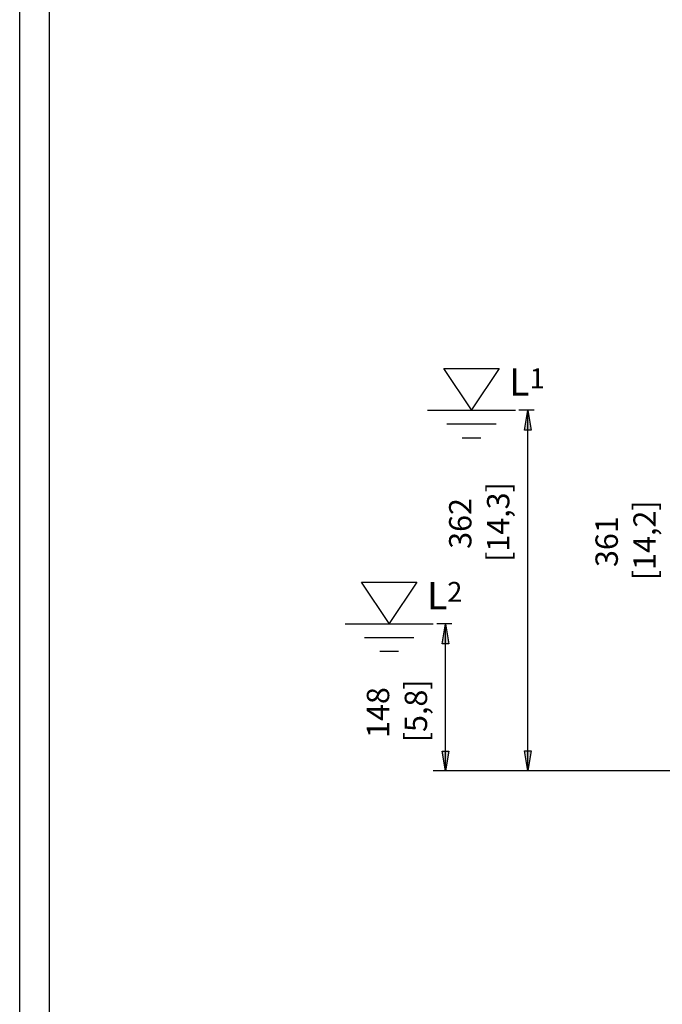
# Model space of a CAD drawing. Extents: x 0 to 2100, y -2970 to 0.
# Drawn here: x 0 to 646, y -1598 to -608 of the extents above; entities that cross this region are included whole.
import ezdxf

# ---------------------------------------------------------------- set-up
doc = ezdxf.new("R2010")
doc.units = 0
doc.header["$MEASUREMENT"] = 0
for name, color, linetype in [('CARTIGLIO', 7, 'CONTINUOUS'), ('DAC_32-50_G50V-G65V_3_4__E', 7, 'CONTINUOUS'), ('PUMP_-_VISTA_LATO', 7, 'CONTINUOUS')]:
    doc.layers.add(name, color=color, linetype=linetype)

# ---------------------------------------------------------------- blocks, each defined once
blk = doc.blocks.new('BLOCK_2')
at = {"layer": 'CARTIGLIO', "color": 250}
for points in [[(2100, -2970), (0, -2970), (0, 0), (2100, 0), (2100, -2970)], [(2070, -2940), (30, -2940), (30, -30), (2070, -30), (2070, -2940)]]:
    blk.add_lwpolyline(points, dxfattribs=at)
blk = doc.blocks.new('BLOCK_278')
at = {"layer": 'DAC_32-50_G50V-G65V_3_4__E', "color": 250}
blk.add_lwpolyline([(1111.84, -1363.59), (415.58, -1363.59)], dxfattribs=at)
blk = doc.blocks.new('BLOCK_280')
at = {"layer": 'DAC_32-50_G50V-G65V_3_4__E', "color": 250, "char_height": 22.479, "attachment_point": 7, "rotation": 90}
for s, insert in [('\\fArial|b0|i0|c0|p34;\\W1;[14,3]', (492.1, -1153.51)), ('\\fArial|b0|i0|c0|p34;\\W1;362', (454, -1140.27))]:
    blk.add_mtext(s, dxfattribs=dict(at, insert=insert))
blk = doc.blocks.new('BLOCK_281')
at = {"layer": 'DAC_32-50_G50V-G65V_3_4__E'}
h = blk.add_hatch(color=250, dxfattribs=at)
h.dxf.hatch_style = 2
h.paths.add_polyline_path([(510.67, -1363.44), (507.34, -1343.44), (514, -1343.44)])
blk.add_lwpolyline([(510.67, -1363.44), (507.34, -1343.44), (514, -1343.44), (510.67, -1363.44)], dxfattribs=at)
blk = doc.blocks.new('BLOCK_282')
at = {"layer": 'DAC_32-50_G50V-G65V_3_4__E'}
h = blk.add_hatch(color=250, dxfattribs=at)
h.dxf.hatch_style = 2
h.paths.add_polyline_path([(510.67, -1000.97), (514, -1020.97), (507.34, -1020.97)])
blk.add_lwpolyline([(510.67, -1000.97), (514, -1020.97), (507.34, -1020.97), (510.67, -1000.97)], dxfattribs=at)
blk = doc.blocks.new('BLOCK_283')
at = {"layer": 'DAC_32-50_G50V-G65V_3_4__E', "color": 250, "insert": (492.03, -986.29), "char_height": 27.4743, "attachment_point": 7}
blk.add_mtext('\\fArial|b0|i0|c0|p34;\\W1;L\\H19.9813;1', dxfattribs=at)
blk = doc.blocks.new('BLOCK_284')
at = {"layer": 'DAC_32-50_G50V-G65V_3_4__E', "color": 250}
for points in [[(481.68, -958.97), (454, -1000.5), (426.32, -958.97), (481.68, -958.97)], [(409.7, -1000.84), (498.3, -1000.85)], [(429.19, -1014.68), (478.81, -1014.68)], [(444.71, -1028.51), (463.29, -1028.51)]]:
    blk.add_lwpolyline(points, dxfattribs=at)
blk = doc.blocks.new('BLOCK_279')
at = {"layer": 'DAC_32-50_G50V-G65V_3_4__E', "color": 250}
for points in [[(517.07, -1000.85), (501.76, -1000.85)], [(510.67, -1363.44), (510.67, -1000.97)]]:
    blk.add_lwpolyline(points, dxfattribs=at)
at = {"layer": 'DAC_32-50_G50V-G65V_3_4__E'}
for name in ['BLOCK_284', 'BLOCK_283', 'BLOCK_282', 'BLOCK_280', 'BLOCK_281']:
    blk.add_blockref(name, (0, 0), dxfattribs=at)
blk = doc.blocks.new('BLOCK_285')
at = {"layer": 'DAC_32-50_G50V-G65V_3_4__E', "color": 250, "char_height": 22.479, "attachment_point": 7, "rotation": 90}
for s, insert in [('\\fArial|b0|i0|c0|p34;\\W1;[5,8]', (409.43, -1334.83)), ('\\fArial|b0|i0|c0|p34;\\W1;148', (371.33, -1330.43))]:
    blk.add_mtext(s, dxfattribs=dict(at, insert=insert))
blk = doc.blocks.new('BLOCK_286')
at = {"layer": 'DAC_32-50_G50V-G65V_3_4__E'}
h = blk.add_hatch(color=250, dxfattribs=at)
h.dxf.hatch_style = 2
h.paths.add_polyline_path([(428, -1363.59), (424.67, -1343.59), (431.34, -1343.59)])
blk.add_lwpolyline([(428, -1363.59), (424.67, -1343.59), (431.34, -1343.59), (428, -1363.59)], dxfattribs=at)
blk = doc.blocks.new('BLOCK_287')
at = {"layer": 'DAC_32-50_G50V-G65V_3_4__E'}
h = blk.add_hatch(color=250, dxfattribs=at)
h.dxf.hatch_style = 2
h.paths.add_polyline_path([(428, -1215.72), (431.34, -1235.72), (424.67, -1235.72)])
blk.add_lwpolyline([(428, -1215.72), (431.34, -1235.72), (424.67, -1235.72), (428, -1215.72)], dxfattribs=at)
blk = doc.blocks.new('BLOCK_288')
at = {"layer": 'DAC_32-50_G50V-G65V_3_4__E', "color": 250, "insert": (409.36, -1201.04), "char_height": 27.4743, "attachment_point": 7}
blk.add_mtext('\\fArial|b0|i0|c0|p34;\\W1;L\\H19.9813;2', dxfattribs=at)
blk = doc.blocks.new('BLOCK_289')
at = {"layer": 'DAC_32-50_G50V-G65V_3_4__E', "color": 250}
for points in [[(399.02, -1173.72), (371.33, -1215.25), (343.65, -1173.72), (399.02, -1173.72)], [(327.04, -1215.6), (415.63, -1215.6)], [(346.53, -1229.43), (396.14, -1229.43)], [(362.04, -1243.26), (380.62, -1243.26)]]:
    blk.add_lwpolyline(points, dxfattribs=at)

msp = doc.modelspace()

# ---------------------------------------------------------------- linework, layer by layer
at = {"layer": 'DAC_32-50_G50V-G65V_3_4__E', "color": 250}
for points in [[(434.41, -1215.6), (419.1, -1215.6)], [(428, -1363.59), (428, -1215.6)]]:
    msp.add_lwpolyline(points, dxfattribs=at)

# ---------------------------------------------------------------- block references
at = {"layer": 'CARTIGLIO'}
msp.add_blockref('BLOCK_2', (0, 0), dxfattribs=at)
at = {"layer": 'DAC_32-50_G50V-G65V_3_4__E'}
for name in ['BLOCK_279', 'BLOCK_289', 'BLOCK_288', 'BLOCK_287', 'BLOCK_285', 'BLOCK_286', 'BLOCK_278']:
    msp.add_blockref(name, (0, 0), dxfattribs=at)

# ---------------------------------------------------------------- texts
at = {"layer": 'PUMP_-_VISTA_LATO', "color": 250, "char_height": 22.479, "attachment_point": 7, "rotation": 90}
for s, insert in [('\\fArial|b0|i0|c0|p34;\\W1;[14,2]', (639.22, -1171.79)), ('\\fArial|b0|i0|c0|p34;\\W1;361', (601.12, -1158.55))]:
    msp.add_mtext(s, dxfattribs=dict(at, insert=insert))

doc.saveas('drawing.dxf')
